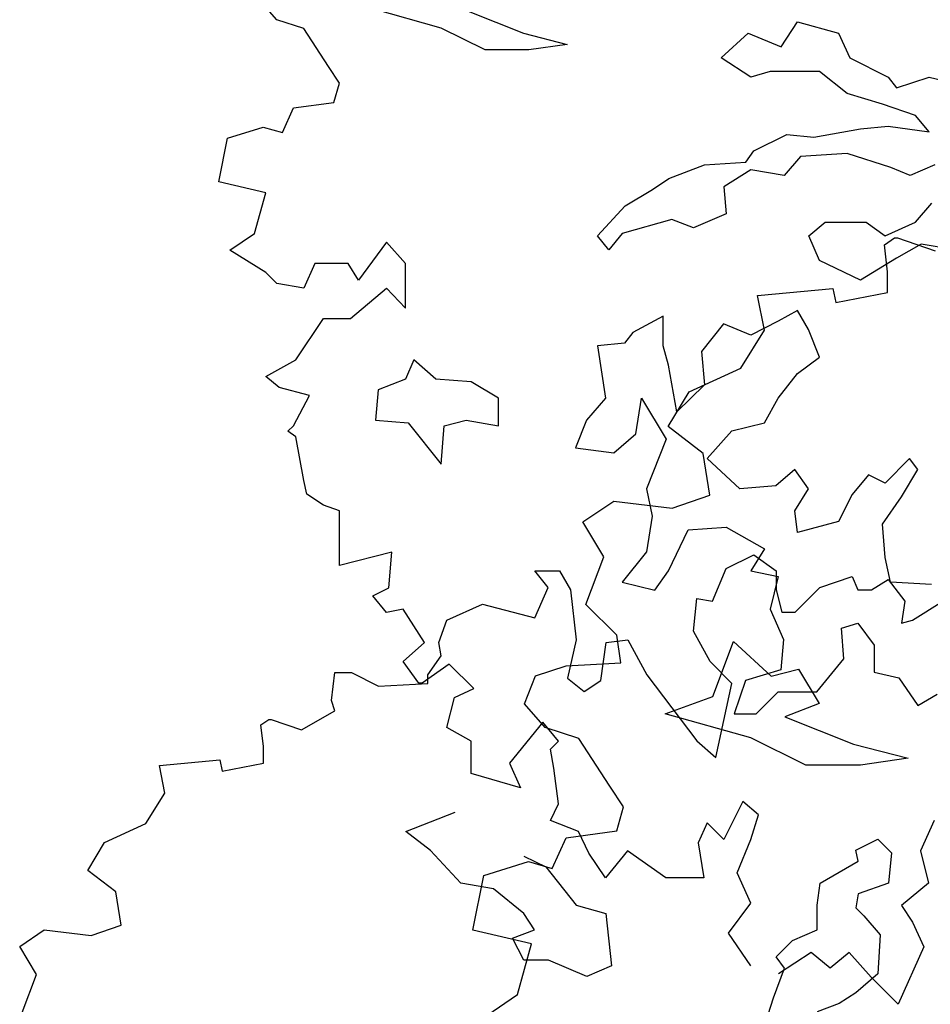
# Model space of a CAD drawing. Units: metres. Extents: x 1761 to 2047, y 612 to 799.
# Drawn here: x 1792 to 1796, y 767 to 772 of the extents above; entities that cross this region are included whole.
import ezdxf

# ---------------------------------------------------------------- set-up
doc = ezdxf.new("R2010")
doc.units = ezdxf.units.M
doc.layers.add('BLUE', color=5, linetype='Continuous')
doc.layers.add('G', color=76, linetype='Continuous')

# ---------------------------------------------------------------- blocks, each defined once
blk = doc.blocks.new('A$C49420C8E')
at = {"color": 0}
for p, q in [((1.8041, 10.8417), (1.717, 10.9413)), ((2.6636, 10.7984), (2.3053, 10.8983)), ((2.8049, 10.8861), (3.0925, 10.7715)), ((1.9451, 10.796), (1.8041, 10.8417)), ((4.4403, 10.7008), (4.5256, 10.8301)), ((4.5256, 10.8301), (4.7401, 10.7715)), ((2.0737, 10.5969), (1.9451, 10.796)), ((2.8927, 10.6838), (2.6636, 10.7984)), ((3.0925, 10.7715), (3.3216, 10.713)), ((4.1259, 10.6423), (4.2673, 10.7715)), ((4.2673, 10.7715), (4.4403, 10.7008)), ((4.7401, 10.7715), (4.7986, 10.6423)), ((3.3216, 10.713), (3.1218, 10.6838)), ((3.1218, 10.6838), (2.8927, 10.6838)), ((2.1318, 10.5097), (2.0737, 10.5969)), ((4.2819, 10.5423), (4.1259, 10.6423)), ((4.7986, 10.6423), (4.9985, 10.5423)), ((4.3818, 10.5716), (4.2819, 10.5423)), ((4.6402, 10.5716), (4.3818, 10.5716)), ((4.784, 10.457), (4.6402, 10.5716)), ((2.1027, 10.4101), (2.1318, 10.5097)), ((4.9985, 10.5423), (5.0423, 10.4863)), ((5.0423, 10.4863), (5.213, 10.5423)), ((5.213, 10.5423), (5.386, 10.5009)), ((4.9692, 10.4009), (4.784, 10.457)), ((1.8912, 10.3811), (2.1027, 10.4101)), ((5.1423, 10.3424), (4.9692, 10.4009)), ((1.8331, 10.2524), (1.8912, 10.3811)), ((5.213, 10.2571), (5.1423, 10.3424)), ((4.8547, 10.2717), (4.9985, 10.2863)), ((4.9985, 10.2863), (5.213, 10.2571)), ((1.5469, 10.2234), (1.7336, 10.2815)), ((1.7336, 10.2815), (1.8331, 10.2524)), ((4.2965, 10.1571), (4.4696, 10.2424)), ((4.4696, 10.2424), (4.6109, 10.2278)), ((4.6109, 10.2278), (4.8547, 10.2717)), ((1.5013, 9.9952), (1.5469, 10.2234)), ((4.2551, 10.0986), (4.2965, 10.1571)), ((4.784, 10.1425), (4.5403, 10.1278)), ((5.0131, 10.0693), (4.784, 10.1425)), ((3.853, 10.0132), (4.0382, 10.0839)), ((4.0382, 10.0839), (4.2551, 10.0986)), ((4.5403, 10.1278), (4.455, 10.0279)), ((5.2422, 10.0839), (5.113, 10.0279)), ((4.2819, 10.0571), (4.1406, 9.9694)), ((4.455, 10.0279), (4.2819, 10.0571)), ((5.113, 10.0279), (5.0131, 10.0693)), ((1.746, 9.9371), (1.5013, 9.9952)), ((3.7677, 9.9547), (3.853, 10.0132)), ((1.6879, 9.7255), (1.746, 9.9371)), ((3.6239, 9.8694), (3.7677, 9.9547)), ((4.1406, 9.9694), (4.1527, 9.8279)), ((5.1423, 9.784), (5.2276, 9.884)), ((3.4801, 9.7133), (3.6239, 9.8694)), ((4.1527, 9.8279), (3.9821, 9.7548)), ((3.8676, 9.7987), (3.6092, 9.7255)), ((3.9821, 9.7548), (3.8676, 9.7987)), ((4.5841, 9.7133), (4.6694, 9.784)), ((4.6694, 9.784), (4.8839, 9.784)), ((4.8839, 9.784), (4.9838, 9.7133)), ((4.9838, 9.7133), (5.1423, 9.784)), ((1.5594, 9.6383), (1.6879, 9.7255)), ((3.6092, 9.7255), (3.5386, 9.6402)), ((2.3765, 9.6798), (2.2313, 9.4806)), ((2.476, 9.5678), (2.3765, 9.6798)), ((3.5386, 9.6402), (3.4801, 9.7133)), ((4.6402, 9.5841), (4.5841, 9.7133)), ((5.1715, 9.6694), (5.0423, 9.5963)), ((5.3421, 9.6402), (5.1715, 9.6694)), ((1.746, 9.5221), (1.5594, 9.6383)), ((2.0032, 9.5678), (1.9451, 9.4391)), ((2.1774, 9.5678), (2.0032, 9.5678)), ((2.2313, 9.4806), (2.1774, 9.5678)), ((2.476, 9.3354), (2.476, 9.5678)), ((4.8547, 9.4817), (4.6402, 9.5841)), ((5.0423, 9.5963), (4.8547, 9.4817)), ((1.8041, 9.464), (1.746, 9.5221)), ((1.9451, 9.4391), (1.8041, 9.464)), ((2.1898, 9.2815), (2.3765, 9.4391)), ((2.3765, 9.4391), (2.476, 9.3354)), ((4.5256, 9.3232), (4.4233, 9.2671)), ((4.5817, 9.2232), (4.5256, 9.3232)), ((1.9036, 9.0657), (2.0488, 9.2815)), ((2.0488, 9.2815), (2.1898, 9.2815)), ((3.8237, 9.294), (3.6653, 9.2086)), ((3.8237, 9.1379), (3.8237, 9.294)), ((4.4233, 9.2671), (4.2819, 9.194)), ((3.6653, 9.2086), (3.6214, 9.1525)), ((4.1381, 9.2525), (4.0236, 9.1086)), ((4.2819, 9.194), (4.1381, 9.2525)), ((4.6402, 9.0794), (4.5817, 9.2232)), ((3.6214, 9.1525), (3.4801, 9.1379)), ((3.4801, 9.1379), (3.5215, 8.8648)), ((3.8505, 9.0379), (3.8237, 9.1379)), ((4.0236, 9.1086), (4.0382, 8.9355)), ((1.746, 8.9785), (1.9036, 9.0657)), ((2.5198, 9.0648), (2.4759, 8.9648)), ((2.6343, 8.9648), (2.5198, 9.0648)), ((4.5256, 8.994), (4.6402, 9.0794)), ((3.8944, 8.7941), (3.8505, 9.0379)), ((1.8165, 8.9204), (1.746, 8.9785)), ((2.4759, 8.9648), (2.3345, 8.9087)), ((2.8196, 8.9502), (2.6343, 8.9648)), ((2.9634, 8.8648), (2.8196, 8.9502)), ((4.4233, 8.8648), (4.5256, 8.994)), ((1.9741, 8.8789), (1.8165, 8.9204)), ((2.3345, 8.9087), (2.3199, 8.7502)), ((4.0382, 8.9355), (3.8944, 8.7941)), ((1.8912, 8.7213), (1.9741, 8.8789)), ((2.9634, 8.721), (2.9634, 8.8648)), ((3.5215, 8.8648), (3.4216, 8.7502)), ((3.6799, 8.6795), (3.7092, 8.8648)), ((3.7092, 8.8648), (3.8383, 8.6503)), ((4.3526, 8.7356), (4.4233, 8.8648)), ((2.3199, 8.7502), (2.4905, 8.7356)), ((2.6782, 8.721), (2.7928, 8.7502)), ((2.7928, 8.7502), (2.9634, 8.721)), ((3.4216, 8.7502), (3.3655, 8.6064)), ((1.8622, 8.6922), (1.8912, 8.7213)), ((1.9036, 8.6632), (1.8622, 8.6922)), ((2.4905, 8.7356), (2.6636, 8.521)), ((2.6636, 8.521), (2.6782, 8.721)), ((4.0528, 8.5503), (4.182, 8.6941)), ((4.182, 8.6941), (4.3526, 8.7356)), ((1.9451, 8.4349), (1.9036, 8.6632)), ((3.5654, 8.5795), (3.6799, 8.6795)), ((3.8383, 8.6503), (3.736, 8.3918)), ((3.3655, 8.6064), (3.5654, 8.5795)), ((4.2234, 8.3918), (4.0528, 8.5503)), ((5.1106, 8.5503), (4.9838, 8.4211)), ((5.1545, 8.4918), (5.1106, 8.5503)), ((4.511, 8.4918), (4.4111, 8.4064)), ((4.5817, 8.3918), (4.511, 8.4918)), ((5.0692, 8.3503), (5.1545, 8.4918)), ((1.9617, 8.3644), (1.9451, 8.4349)), ((4.8961, 8.4649), (4.8108, 8.3625)), ((4.9838, 8.4211), (4.8961, 8.4649)), ((3.736, 8.3918), (3.7652, 8.2479)), ((4.4111, 8.4064), (4.2234, 8.3918)), ((4.511, 8.2772), (4.5817, 8.3918)), ((2.0488, 8.3063), (1.9617, 8.3644)), ((4.8108, 8.3625), (4.7401, 8.2211)), ((4.9692, 8.2065), (5.0692, 8.3503)), ((2.1318, 8.2773), (2.0488, 8.3063)), ((2.1318, 8.132), (2.1318, 8.2773)), ((3.7652, 8.2479), (3.736, 8.0626)), ((4.5256, 8.1626), (4.511, 8.2772)), ((3.9529, 8.1772), (4.1527, 8.1919)), ((4.1527, 8.1919), (4.3526, 8.0773)), ((4.7401, 8.2211), (4.5256, 8.1626)), ((4.9838, 8.0334), (4.9692, 8.2065)), ((2.1318, 7.9909), (2.1318, 8.132)), ((3.8505, 7.9627), (3.9529, 8.1772)), ((4.3526, 8.0773), (4.2819, 7.9627)), ((2.4055, 8.0615), (2.1318, 7.9909)), ((2.3889, 7.8748), (2.4055, 8.0615)), ((3.736, 8.0626), (3.6092, 7.9041)), ((4.152, 7.9754), (4.2972, 8.046)), ((4.2972, 8.046), (4.4133, 7.963)), ((5.0107, 7.9041), (4.9838, 8.0334)), ((4.0815, 7.8053), (4.152, 7.9754)), ((3.1524, 7.963), (3.281, 7.963)), ((3.2229, 7.8758), (3.1524, 7.963)), ((3.281, 7.963), (3.339, 7.8634)), ((3.7798, 7.8627), (3.8505, 7.9627)), ((4.2819, 7.9627), (4.4233, 7.9334)), ((4.4233, 7.9334), (4.3818, 7.7627)), ((4.4133, 7.963), (4.4133, 7.8634)), ((4.6414, 7.8758), (4.8115, 7.9339)), ((4.8115, 7.9339), (4.8405, 7.8634)), ((2.306, 7.8333), (2.3889, 7.8748)), ((3.1524, 7.7182), (3.2229, 7.8758)), ((3.6092, 7.9041), (3.7798, 7.8627)), ((4.5129, 7.7472), (4.6414, 7.8758)), ((4.9111, 7.8634), (4.9982, 7.9173)), ((4.9982, 7.9173), (5.0853, 7.8053)), ((5.2251, 7.892), (5.0107, 7.9041)), ((2.3765, 7.7461), (2.306, 7.8333)), ((3.339, 7.8634), (3.3681, 7.602)), ((3.9819, 7.6476), (3.9985, 7.8178)), ((3.9985, 7.8178), (4.0815, 7.8053)), ((4.4133, 7.8634), (4.4423, 7.7472)), ((4.8405, 7.8634), (4.9111, 7.8634)), ((2.692, 7.7057), (2.8786, 7.7887)), ((2.8786, 7.7887), (3.1524, 7.7182)), ((5.0853, 7.8053), (5.0687, 7.6891)), ((5.1267, 7.7057), (5.2844, 7.8053)), ((2.4636, 7.7627), (2.3765, 7.7461)), ((2.5756, 7.5884), (2.4636, 7.7627)), ((4.3818, 7.7627), (4.4525, 7.6042)), ((4.4423, 7.7472), (4.5129, 7.7472)), ((2.6505, 7.5895), (2.692, 7.7057)), ((4.7547, 7.6628), (4.8401, 7.6896)), ((4.8401, 7.6896), (4.9254, 7.575)), ((5.0687, 7.6891), (5.1267, 7.7057)), ((4.069, 7.4899), (3.9819, 7.6476)), ((4.7669, 7.5043), (4.7547, 7.6628)), ((2.4636, 7.4888), (2.5756, 7.5884)), ((2.6629, 7.519), (2.6505, 7.5895)), ((3.3681, 7.602), (3.3224, 7.4028)), ((3.4966, 7.3903), (3.5257, 7.5895)), ((3.5257, 7.5895), (3.6377, 7.602)), ((3.6377, 7.602), (3.7372, 7.4194)), ((4.4525, 7.6042), (4.4379, 7.4458)), ((4.9254, 7.575), (4.9254, 7.4336)), ((2.5924, 7.4194), (2.6629, 7.519)), ((2.5465, 7.3768), (2.4636, 7.4888)), ((2.7042, 7.4764), (2.5631, 7.3768)), ((2.8328, 7.3478), (2.7042, 7.4764)), ((4.181, 7.3738), (4.069, 7.4899)), ((4.6256, 7.3312), (4.7669, 7.5043)), ((2.0905, 7.2866), (2.1071, 7.4318)), ((2.1071, 7.4318), (2.1942, 7.4318)), ((2.1942, 7.4318), (2.3352, 7.3613)), ((2.5924, 7.3738), (2.5924, 7.4194)), ((3.7372, 7.4194), (3.9985, 7.075)), ((4.4379, 7.4458), (4.2527, 7.3897)), ((4.9254, 7.4336), (5.0545, 7.4043)), ((2.3352, 7.3613), (2.5924, 7.3738)), ((2.5631, 7.3768), (2.5465, 7.3768)), ((3.3224, 7.4028), (3.4095, 7.3323)), ((3.4095, 7.3323), (3.4966, 7.3903)), ((4.0981, 6.9878), (4.181, 7.3738)), ((4.2527, 7.3897), (4.1942, 7.2166)), ((5.0545, 7.4043), (5.1545, 7.2604)), ((2.7332, 7.3021), (2.8328, 7.3478)), ((4.3087, 7.2166), (4.4233, 7.3312)), ((4.4233, 7.3312), (4.6256, 7.3312)), ((5.1545, 7.2604), (5.2544, 7.319)), ((2.1071, 7.2327), (2.0905, 7.2866)), ((2.6917, 7.1444), (2.7332, 7.3021)), ((1.9329, 7.1331), (2.1071, 7.2327)), ((4.1942, 7.2166), (4.3087, 7.2166)), ((1.7214, 7.158), (1.7628, 7.187)), ((1.7338, 7.0459), (1.7214, 7.158)), ((1.7628, 7.187), (1.7753, 7.187)), ((1.7753, 7.187), (1.9329, 7.1331)), ((3.1936, 7.1735), (3.0194, 6.9577)), ((3.2766, 7.0739), (3.1936, 7.1735)), ((2.8203, 7.0739), (2.6917, 7.1444)), ((2.8203, 6.9038), (2.8203, 7.0739)), ((3.2351, 7.0324), (3.2766, 7.0739)), ((3.9985, 7.075), (4.0981, 6.9878)), ((1.7338, 6.9588), (1.7338, 7.0459)), ((3.2517, 6.9328), (3.2351, 7.0324)), ((1.1904, 6.9463), (1.5057, 6.9754)), ((1.2195, 6.8011), (1.1904, 6.9463)), ((1.5057, 6.9754), (1.5181, 6.9173)), ((1.5181, 6.9173), (1.7338, 6.9588)), ((3.0194, 6.9577), (3.0775, 6.8291)), ((3.0775, 6.8291), (2.8203, 6.9038)), ((3.2766, 6.7461), (3.2517, 6.9328)), ((1.1199, 6.6434), (1.2195, 6.8011)), ((3.2351, 6.6589), (3.2766, 6.7461)), ((4.2389, 6.7585), (4.1393, 6.5593)), ((4.3218, 6.688), (4.2389, 6.7585)), ((2.4784, 6.6024), (2.7368, 6.7023)), ((4.2804, 6.5593), (4.3218, 6.688)), ((0.9042, 6.5438), (1.1199, 6.6434)), ((3.3803, 6.6008), (3.2351, 6.6589)), ((4.0522, 6.6465), (4.0066, 6.5428)), ((4.1393, 6.5593), (4.0522, 6.6465)), ((5.2385, 6.6589), (5.168, 6.5013)), ((2.6076, 6.5024), (2.4784, 6.6024)), ((3.4342, 6.4888), (3.3803, 6.6008)), ((0.8171, 6.3986), (0.9042, 6.5438)), ((4.0066, 6.5428), (4.0356, 6.3602)), ((4.2098, 6.3851), (4.2804, 6.5593)), ((4.8304, 6.5048), (4.9449, 6.5609)), ((4.9449, 6.5609), (5.0156, 6.4902)), ((2.766, 6.3317), (2.6076, 6.5024)), ((3.5213, 6.3602), (3.4342, 6.4888)), ((3.6374, 6.5013), (3.5213, 6.3602)), ((3.8365, 6.3602), (3.6374, 6.5013)), ((4.8425, 6.4463), (4.8304, 6.5048)), ((5.0156, 6.4902), (5.001, 6.3317)), ((5.168, 6.5013), (5.2095, 6.3311)), ((3.095, 6.4731), (3.2096, 6.4171)), ((4.6427, 6.3317), (4.8425, 6.4463)), ((0.9623, 6.2866), (0.8171, 6.3986)), ((3.2096, 6.4171), (3.368, 6.2171)), ((4.2804, 6.2274), (4.2098, 6.3851)), ((2.9366, 6.3025), (2.766, 6.3317)), ((4.0356, 6.3602), (3.8365, 6.3602)), ((4.6281, 6.2171), (4.6427, 6.3317)), ((5.001, 6.3317), (4.8425, 6.2756)), ((5.2095, 6.3311), (5.0684, 6.2149)), ((0.9913, 6.1123), (0.9623, 6.2866)), ((3.095, 6.1732), (2.9366, 6.3025)), ((4.8425, 6.2756), (4.8304, 6.2025)), ((4.1642, 6.0697), (4.2804, 6.2274)), ((3.1511, 6.0879), (3.095, 6.1732)), ((3.368, 6.2171), (3.524, 6.1732)), ((3.524, 6.1732), (3.5532, 5.9002)), ((4.6281, 6.0879), (4.6281, 6.2171)), ((4.8304, 6.2025), (4.8718, 6.161)), ((5.0684, 6.2149), (5.1265, 6.1278)), ((4.8718, 6.161), (4.9571, 6.0611)), ((5.1265, 6.1278), (5.1846, 5.9992)), ((0.4604, 6.0002), (0.589, 6.0874)), ((0.589, 6.0874), (0.8337, 6.0583)), ((0.8337, 6.0583), (0.9913, 6.1123)), ((3.0365, 6.044), (3.1511, 6.0879)), ((4.2804, 5.8996), (4.1642, 6.0697)), ((4.4989, 6.0318), (4.6281, 6.0879)), ((3.095, 5.9294), (3.0365, 6.044)), ((4.4136, 5.9465), (4.4989, 6.0318)), ((4.9571, 6.0611), (4.9449, 5.8587)), ((0.5475, 5.855), (0.4604, 6.0002)), ((4.5956, 5.9701), (4.4255, 5.8581)), ((4.6951, 5.8871), (4.5956, 5.9701)), ((4.7947, 5.9701), (4.6951, 5.8871)), ((4.9108, 5.8415), (4.7947, 5.9701)), ((5.1846, 5.9992), (5.0519, 5.7004)), ((3.2242, 5.9294), (3.095, 5.9294)), ((3.4241, 5.8441), (3.2242, 5.9294)), ((4.4575, 5.888), (4.4136, 5.9465)), ((3.5532, 5.9002), (3.4241, 5.8441)), ((4.399, 5.7319), (4.4575, 5.888)), ((0.4729, 5.6558), (0.5475, 5.855)), ((4.9449, 5.8587), (4.8304, 5.7587)), ((5.0519, 5.7004), (4.9108, 5.8415)), ((4.3575, 5.6027), (4.399, 5.7319)), ((4.8304, 5.7587), (4.7426, 5.7027)), ((4.7426, 5.7027), (4.6281, 5.6588))]:
    blk.add_line(p, q, dxfattribs=at)
blk = doc.blocks.new('TREE-1')
at = {"layer": 'G'}
for p, q in [((3.4766, -2.0716), (3.5284, -2.0353)), ((3.5284, -2.0353), (3.544, -2.0353)), ((3.544, -2.0353), (3.741, -2.1028)), ((3.4921, -2.2117), (3.4766, -2.0716)), ((3.4921, -2.3206), (3.4921, -2.2117)), ((2.8129, -2.3362), (3.2069, -2.2999)), ((3.2069, -2.2999), (3.2225, -2.3725)), ((2.8492, -2.5177), (2.8129, -2.3362)), ((3.2225, -2.3725), (3.4921, -2.3206)), ((2.7248, -2.7148), (2.8492, -2.5177)), ((2.4551, -2.8393), (2.7248, -2.7148)), ((2.3463, -3.0208), (2.4551, -2.8393)), ((2.5277, -3.1609), (2.3463, -3.0208)), ((2.564, -3.3787), (2.5277, -3.1609)), ((2.367, -3.4462), (2.564, -3.3787)), ((1.9004, -3.5188), (2.0611, -3.4099)), ((2.0611, -3.4099), (2.367, -3.4462)), ((2.0093, -3.7003), (1.9004, -3.5188)), ((1.9159, -3.9493), (2.0093, -3.7003)), ((2.0767, -4.1101), (1.9159, -3.9493)), ((2.0974, -4.2553), (2.0767, -4.1101)), ((2.5797, -4.4302), (2.6863, -4.1437)), ((2.6863, -4.1437), (2.8843, -4.3236)), ((1.8122, -4.2709), (2.0974, -4.2553)), ((1.6515, -4.3228), (1.8122, -4.2709)), ((2.8843, -4.3236), (3.0275, -4.287)), ((3.0275, -4.287), (3.1342, -4.4668)), ((1.5945, -4.468), (1.6515, -4.3228)), ((1.7033, -4.5925), (1.5945, -4.468)), ((2.3299, -4.5217), (2.5797, -4.4302)), ((3.1342, -4.4668), (2.9544, -4.5369)), ((2.7777, -4.6466), (2.3299, -4.5217)), ((2.9544, -4.5369), (3.3139, -4.6802)), ((1.8796, -4.6495), (1.7033, -4.5925)), ((2.0404, -4.8985), (1.8796, -4.6495)), ((3.0641, -4.7899), (2.7777, -4.6466)), ((3.3139, -4.6802), (3.6003, -4.7533)), ((3.6003, -4.7533), (3.3505, -4.7899)), ((3.3505, -4.7899), (3.0641, -4.7899)), ((2.1129, -5.0074), (2.0404, -4.8985)), ((2.0767, -5.1319), (2.1129, -5.0074)), ((1.8122, -5.1682), (2.0767, -5.1319)), ((1.7396, -5.329), (1.8122, -5.1682)), ((1.3819, -5.3653), (1.6152, -5.2927)), ((1.6152, -5.2927), (1.7396, -5.329)), ((1.3249, -5.6506), (1.3819, -5.3653)), ((1.6308, -5.7232), (1.3249, -5.6506)), ((1.5582, -5.9878), (1.6308, -5.7232)), ((1.3974, -6.0967), (1.5582, -5.9878))]:
    blk.add_line(p, q, dxfattribs=at)

msp = doc.modelspace()

# ---------------------------------------------------------------- block references
at = {"layer": 'BLUE'}
msp.add_blockref('TREE-1', (1792.5897, 772.8816), dxfattribs=at)
at = {"layer": 'G'}
msp.add_blockref('A$C49420C8E', (1791.0861, 761.1444), dxfattribs=at)

doc.saveas('drawing.dxf')
